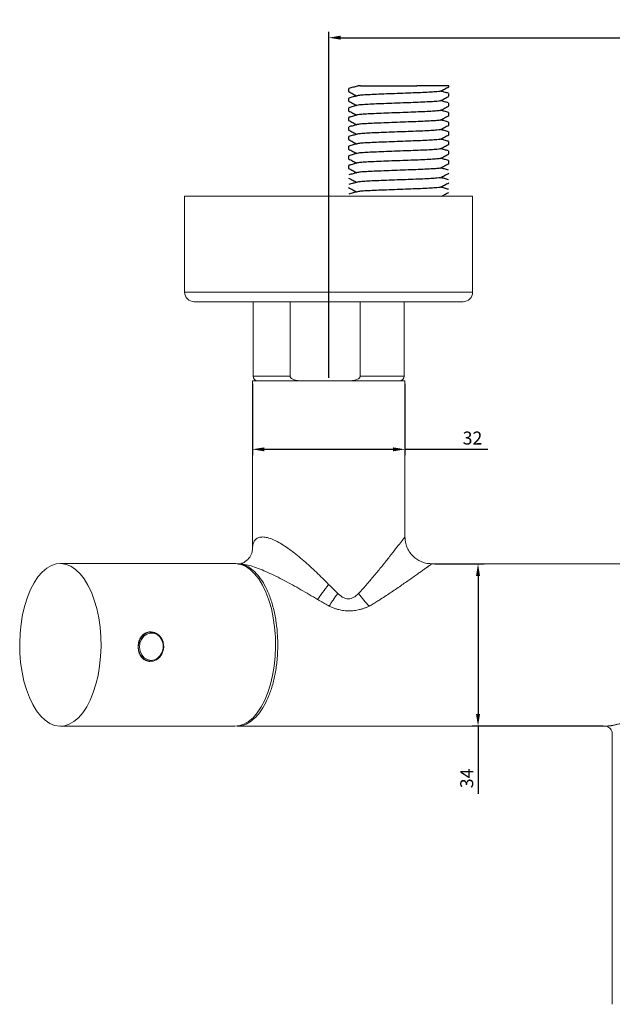
# Model space of a CAD drawing. Units: millimetres. Extents: x 0 to 1370, y 0 to 578.
# Drawn here: x 793 to 916, y 359 to 564 of the extents above; entities that cross this region are included whole.
import ezdxf

# ---------------------------------------------------------------- set-up
doc = ezdxf.new("R2010")
doc.units = ezdxf.units.MM
doc.layers.add('A1', color=2, linetype='Continuous')
doc.layers.add('DIM', color=6, linetype='Continuous')
doc.styles.add('勝泰-2.7', font='simplex.shx', dxfattribs={"height": 2.7, "bigfont": 'chineset.shx'})
doc.dimstyles.new('正常', dxfattribs={"dimtxt": 2.7, "dimasz": 2.5, "dimexe": 1.25, "dimexo": 0.625, "dimgap": 1, "dimtad": 1, "dimdsep": 46, "dimtxsty": '勝泰-2.7', "dimcen": 2.5, "dimadec": 1, "dimazin": 0, "dimtfac": 1, "dimtmove": 0, "dimatfit": 3, "dimfxl": 0, "dimarcsym": 0})

# ---------------------------------------------------------------- blocks, each defined once
blk = doc.blocks.new('*D8')
at = {"layer": 'Defpoints', "color": 0, "linetype": 'Continuous'}
for p in [(841.27, 488.49), (873.06, 488.49), (873.06, 474.24)]:
    blk.add_point(p, dxfattribs=at)
at = {"layer": 'DIM', "color": 0, "linetype": 'Continuous', "lineweight": -2}
for p, q in [((841.27, 487.86), (841.27, 472.99)), ((873.06, 487.86), (873.06, 472.99)), ((843.77, 474.24), (870.56, 474.24)), ((873.06, 474.24), (890.32, 474.24))]:
    blk.add_line(p, q, dxfattribs=at)
at = {"layer": 'DIM', "color": 0, "linetype": 'Continuous'}
for points in [[(843.77, 474.65), (843.77, 473.82), (841.27, 474.24)], [(870.56, 474.65), (870.56, 473.82), (873.06, 474.24)]]:
    blk.add_solid(points, dxfattribs=at)
at = {"layer": 'DIM', "color": 0, "linetype": 'Continuous', "lineweight": 0, "insert": (887.13, 477.94), "char_height": 2.7, "attachment_point": 2, "style": '勝泰-2.7'}
blk.add_mtext('32', dxfattribs=at)
blk = doc.blocks.new('*D9')
at = {"layer": 'Defpoints', "color": 0, "linetype": 'Continuous'}
for p in [(878.66, 450.38), (888.29, 416.59), (914.97, 416.59)]:
    blk.add_point(p, dxfattribs=at)
at = {"layer": 'DIM', "color": 0, "linetype": 'Continuous', "lineweight": -2}
for p, q in [((879.29, 450.38), (889.54, 450.38)), ((888.29, 447.88), (888.29, 419.09)), ((914.35, 416.59), (887.04, 416.59)), ((888.29, 416.59), (888.29, 402.44))]:
    blk.add_line(p, q, dxfattribs=at)
at = {"layer": 'DIM', "color": 0, "linetype": 'Continuous'}
for points in [[(887.87, 447.88), (888.71, 447.88), (888.29, 450.38)], [(887.87, 419.09), (888.71, 419.09), (888.29, 416.59)]]:
    blk.add_solid(points, dxfattribs=at)
at = {"layer": 'DIM', "color": 0, "linetype": 'Continuous', "lineweight": 0, "insert": (884.59, 405.69), "char_height": 2.7, "attachment_point": 2, "rotation": 90, "style": '勝泰-2.7'}
blk.add_mtext('34', dxfattribs=at)
blk = doc.blocks.new('*D10')
at = {"layer": 'Defpoints', "color": 0, "linetype": 'Continuous'}
for p in [(1007.13, 559.99), (857.17, 488.49), (1007.13, 488.49)]:
    blk.add_point(p, dxfattribs=at)
at = {"layer": 'DIM', "color": 0, "linetype": 'Continuous', "lineweight": -2}
for p, q in [((857.17, 489.11), (857.17, 561.24)), ((859.67, 559.99), (1004.63, 559.99)), ((1007.13, 489.11), (1007.13, 561.24))]:
    blk.add_line(p, q, dxfattribs=at)
at = {"layer": 'DIM', "color": 0, "linetype": 'Continuous'}
for points in [[(859.67, 560.41), (859.67, 559.58), (857.17, 559.99)], [(1004.63, 560.41), (1004.63, 559.58), (1007.13, 559.99)]]:
    blk.add_solid(points, dxfattribs=at)
at = {"layer": 'DIM', "color": 0, "linetype": 'Continuous', "lineweight": 0, "insert": (935.61, 563.69), "char_height": 2.7, "attachment_point": 2, "style": '勝泰-2.7'}
blk.add_mtext('150', dxfattribs=at)

msp = doc.modelspace()

# ---------------------------------------------------------------- linework, layer by layer
at = {"layer": 'A1', "linetype": 'Continuous', "lineweight": 15}
for p, q in [((871.7455, 549.9935), (882.1955, 549.9935)), ((871.7455, 549.9935), (882.1955, 549.9935)), ((871.7656, 549.9935), (882.2156, 549.9935)), ((871.7656, 549.9935), (882.2156, 549.9935)), ((827.1656, 526.9935), (827.1656, 506.9935)), ((827.1656, 526.9935), (862.3458, 526.9935)), ((862.3458, 526.9935), (887.1656, 526.9935)), ((887.1656, 506.9935), (887.1656, 526.9935)), ((827.1656, 506.9935), (862.3458, 506.9935)), ((862.3458, 506.9935), (887.1656, 506.9935)), ((829.1656, 504.9935), (862.0004, 504.9935)), ((841.4156, 504.9935), (841.4156, 489.4935)), ((849.1405, 504.9935), (849.1405, 489.4935)), ((862.0004, 504.9935), (885.1656, 504.9935)), ((863.7441, 489.4935), (863.7441, 504.9935)), ((872.9156, 489.4935), (872.9156, 504.9935)), ((841.2701, 488.4864), (841.2701, 453.508)), ((841.4156, 489.4935), (849.1405, 489.4935)), ((847.0161, 488.4935), (847.0161, 488.4864)), ((863.7441, 489.4935), (872.9156, 489.4935)), ((867.3161, 488.4864), (867.3161, 488.4935)), ((873.0627, 455.9813), (873.0627, 488.4864)), ((841.2964, 453.5625), (841.2701, 453.248)), ((837.6398, 450.4523), (801.2666, 450.4523)), ((838.5749, 450.3825), (838.1178, 450.3825)), ((985.6374, 450.3825), (878.6616, 450.3825)), ((820.2692, 436.1836), (819.9325, 436.1981)), ((819.8623, 430.0954), (820.0062, 430.0892)), ((801.2666, 416.5523), (837.6398, 416.5523)), ((838.1178, 416.5903), (857.1639, 416.5903)), ((857.1657, 416.5903), (914.9726, 416.5903)), ((916.2532, 415.2606), (916.2532, 358.6268))]:
    msp.add_line(p, q, dxfattribs=at)
at = {"layer": 'A1'}
msp.add_line((882.2071, 549.9935), (875.5437, 549.9935), dxfattribs=at)
at = {"layer": 'A1', "linetype": 'Continuous', "lineweight": 15, "flags": 128}
for points in [[(801.0838, 416.5563), (802.1064, 416.6357), (803.1168, 416.9612), (804.1002, 417.5278), (805.0423, 418.3274), (805.9293, 419.3483), (806.7484, 420.5755), (807.4875, 421.9913), (808.1359, 423.5749), (808.6841, 425.3033), (809.1241, 427.1512), (809.4496, 429.0918), (809.6558, 431.0967), (809.7396, 433.1366), (809.6998, 435.1819), (809.5371, 437.2027), (809.2538, 439.1696), (808.854, 441.0537), (808.3436, 442.8278), (807.73, 444.4659), (807.0221, 445.9441), (806.2303, 447.2409), (805.3661, 448.3374), (804.4421, 449.2175), (803.4719, 449.8684), (802.4694, 450.2807), (801.4495, 450.4484), (800.4268, 450.3689), (799.4165, 450.0435), (798.433, 449.4768), (797.491, 448.6772), (796.6039, 447.6564), (795.7849, 446.4291), (795.0458, 445.0133), (794.3974, 443.4297), (793.8492, 441.7013), (793.4091, 439.8534), (793.0836, 437.9128), (792.8775, 435.908), (792.7937, 433.868), (792.8334, 431.8227), (792.9961, 429.8019), (793.2794, 427.8351), (793.6792, 425.9509), (794.1897, 424.1768), (794.8033, 422.5387), (795.5112, 421.0605), (796.303, 419.7637), (797.1671, 418.6673), (798.0911, 417.7872), (799.0614, 417.1362), (800.0638, 416.7239), (801.0838, 416.5563)], [(837.6398, 416.5523), (838.4796, 416.6357), (839.49, 416.9612), (840.4734, 417.5278), (841.4155, 418.3274), (842.3025, 419.3483), (843.1215, 420.5755), (843.8607, 421.9913), (844.509, 423.5749), (845.0573, 425.3033), (845.4973, 427.1512), (845.8228, 429.0918), (846.0289, 431.0967), (846.1128, 433.1366), (846.073, 435.1819), (845.9103, 437.2027), (845.627, 439.1696), (845.2272, 441.0537), (844.7168, 442.8278), (844.1031, 444.4659), (843.3953, 445.9441), (842.6035, 447.2409), (841.7393, 448.3374), (840.8153, 449.2175), (839.845, 449.8684), (838.8426, 450.2807), (837.8226, 450.4484), (837.6398, 450.4523)], [(817.4969, 433.0237), (817.6221, 432.1697), (817.9511, 431.3941), (818.4573, 430.7596), (819.0996, 430.3177), (819.8259, 430.1042), (820.5776, 430.1362), (821.2936, 430.4114), (821.916, 430.9073), (822.3943, 431.5838), (822.6897, 432.386), (822.7785, 433.2491), (822.6532, 434.103), (822.3242, 434.8787), (821.8181, 435.5131), (821.1758, 435.9551), (820.4494, 436.1686), (819.6977, 436.1365), (818.9817, 435.8614), (818.3594, 435.3655), (817.8811, 434.689), (817.5856, 433.8867), (817.4969, 433.0237)], [(817.7599, 433.0263), (817.8879, 432.1884), (818.2247, 431.4343), (818.7403, 430.831), (819.3889, 430.4322), (820.1129, 430.2733), (820.848, 430.3685), (821.5289, 430.7091), (822.095, 431.2651), (822.496, 431.987), (822.6964, 432.8106), (822.6783, 433.6627), (822.4433, 434.4678), (822.0123, 435.1541), (821.4236, 435.6608), (820.7295, 435.9428), (819.9917, 435.975), (819.2758, 435.7546), (818.6453, 435.3013), (818.1562, 434.6551), (817.8521, 433.8737), (817.7599, 433.0263)]]:
    msp.add_lwpolyline(points, dxfattribs=at)
at = {"layer": 'A1', "linetype": 'Continuous', "lineweight": 15}
for centre, radius, start, end in [((829.1656, 506.9935), 2, 180, 270), ((885.1656, 506.9935), 2, 270, 0), ((842.4156, 489.4935), 1, 180, 270), ((871.9156, 489.4935), 1, 270, 0)]:
    msp.add_arc(centre, radius, start, end, dxfattribs=at)
at = {"layer": 'A1'}
for points, knots in [([(863.1151, 549.8926), (862.8247, 549.812), (862.2438, 549.6506), (861.6628, 549.4893), (861.3723, 549.4086)], [0, 0, 0, 0, 0.49999873, 1, 1, 1, 1]), ([(863.8088, 549.9935), (863.4587, 549.9596), (863.1006, 549.925), (863.1237, 549.8937), (863.1243, 549.893)], [0, 0, 0, 0, 0.97775544, 1, 1, 1, 1]), ([(863.8088, 549.9935), (864.1663, 549.9935), (864.8815, 549.9935), (867.0538, 549.9935), (869.3255, 549.9935), (871.4007, 549.9935), (873.3462, 549.9935), (874.7152, 549.9935), (875.5437, 549.9935)], [0, 0, 0, 0, 0.19621289, 0.39245389, 0.60328782, 0.71557603, 0.8278652, 1, 1, 1, 1]), ([(880.4177, 548.8284), (880.7134, 548.9832), (881.3057, 549.2933), (881.895, 549.6022), (882.19, 549.7569)], [0, 0, 0, 0, 0.49933729, 1, 1, 1, 1]), ([(861.3263, 548.7559), (861.6179, 548.6029), (862.1828, 548.3065), (862.7477, 548.01), (863.021, 547.8666)], [0, 0, 0, 0, 0.51616512, 1, 1, 1, 1]), ([(863.1181, 547.8936), (862.8273, 547.8128), (862.2456, 547.6511), (861.6636, 547.4895), (861.3726, 547.4087)], [0, 0, 0, 0, 0.49999131, 1, 1, 1, 1]), ([(880.3589, 548.8295), (880.3562, 548.8218), (880.3441, 548.7877), (879.7375, 548.7282), (878.5511, 548.6398), (876.8467, 548.5516), (874.8306, 548.4731), (872.6068, 548.3947), (870.2973, 548.3065), (868.0904, 548.2182), (866.1556, 548.1398), (864.6076, 548.0615), (863.5118, 547.9755), (863.2615, 547.9199), (863.1423, 547.8934)], [0, 0, 0, 0, 0.02556529, 0.11321502, 0.20396525, 0.29471556, 0.3823652, 0.47001497, 0.56076535, 0.65151571, 0.73916539, 0.82681503, 0.91756529, 1, 1, 1, 1]), ([(880.4198, 546.8292), (880.7144, 546.9836), (881.3041, 547.2927), (881.8925, 547.6011), (882.1869, 547.7554)], [0, 0, 0, 0, 0.49958785, 1, 1, 1, 1]), ([(882.1417, 548.4086), (881.8471, 548.4905), (881.2972, 548.6432), (880.7473, 548.7963), (880.492, 548.8673)], [0, 0, 0, 0, 0.53587345, 1, 1, 1, 1]), ([(861.3266, 546.7558), (861.6185, 546.6026), (862.1833, 546.3062), (862.748, 546.0099), (863.0207, 545.8667)], [0, 0, 0, 0, 0.51693219, 1, 1, 1, 1]), ([(863.1221, 545.8949), (862.8307, 545.8138), (862.2477, 545.6517), (861.6641, 545.4896), (861.3724, 545.4086)], [0, 0, 0, 0, 0.49995758, 1, 1, 1, 1]), ([(880.3597, 546.8302), (880.357, 546.8223), (880.3455, 546.788), (879.7379, 546.7282), (878.551, 546.6398), (876.8468, 546.5516), (874.8306, 546.4731), (872.6068, 546.3947), (870.2973, 546.3065), (868.0904, 546.2182), (866.1555, 546.1398), (864.6079, 546.0615), (863.5163, 545.9759), (863.2672, 545.9207), (863.1497, 545.8947)], [0, 0, 0, 0, 0.02639455, 0.11408767, 0.20488283, 0.29567808, 0.38337113, 0.4710643, 0.56185961, 0.65265491, 0.74034798, 0.82804103, 0.91883623, 1, 1, 1, 1]), ([(880.4334, 544.8351), (880.726, 544.9887), (881.3113, 545.2959), (881.8967, 545.603), (882.1894, 545.7566)], [0, 0, 0, 0, 0.49992488, 1, 1, 1, 1]), ([(882.1417, 546.4086), (881.8471, 546.4905), (881.2973, 546.6432), (880.7475, 546.7962), (880.4924, 546.8672)], [0, 0, 0, 0, 0.5359806, 1, 1, 1, 1]), ([(861.3233, 544.7574), (861.6167, 544.6035), (862.1823, 544.3068), (862.7483, 544.0098), (863.0207, 543.8668)], [0, 0, 0, 0, 0.51865964, 1, 1, 1, 1]), ([(863.1272, 543.8964), (862.8348, 543.8151), (862.2499, 543.6523), (861.6644, 543.4897), (861.3716, 543.4084)], [0, 0, 0, 0, 0.49988497, 1, 1, 1, 1]), ([(880.3661, 544.8362), (880.364, 544.8263), (880.3564, 544.7899), (879.7412, 544.7282), (878.5501, 544.6398), (876.847, 544.5516), (874.8305, 544.4731), (872.6068, 544.3947), (870.2973, 544.3065), (868.0904, 544.2182), (866.1554, 544.1398), (864.6082, 544.0615), (863.5217, 543.9764), (863.2742, 543.9218), (863.1587, 543.8962)], [0, 0, 0, 0, 0.03283874, 0.12009383, 0.21043546, 0.30077717, 0.38803218, 0.47528731, 0.56562909, 0.65597085, 0.74322588, 0.8304809, 0.92082256, 1, 1, 1, 1]), ([(880.4362, 542.8366), (880.7287, 542.9901), (881.3139, 543.2972), (881.8991, 543.6043), (882.1917, 543.7578)], [0, 0, 0, 0, 0.49993417, 1, 1, 1, 1]), ([(882.1422, 544.4085), (881.8476, 544.4903), (881.2981, 544.643), (880.7486, 544.7959), (880.4938, 544.8668)], [0, 0, 0, 0, 0.53626619, 1, 1, 1, 1]), ([(861.3229, 542.7576), (861.6178, 542.603), (862.1828, 542.3067), (862.7506, 542.0093), (863.022, 541.8672)], [0, 0, 0, 0, 0.52211012, 1, 1, 1, 1]), ([(863.1319, 541.8978), (862.8385, 541.8162), (862.2515, 541.6528), (861.6642, 541.4896), (861.3704, 541.408)], [0, 0, 0, 0, 0.49978293, 1, 1, 1, 1]), ([(880.3677, 542.8376), (880.3658, 542.8272), (880.3591, 542.7904), (879.7419, 542.7282), (878.5499, 542.6398), (876.847, 542.5516), (874.8305, 542.4731), (872.6068, 542.3947), (870.2973, 542.3065), (868.0904, 542.2182), (866.1554, 542.1398), (864.6085, 542.0615), (863.5265, 541.9769), (863.2804, 541.9227), (863.1665, 541.8976)], [0, 0, 0, 0, 0.03443174, 0.12166842, 0.21199097, 0.30231362, 0.38955021, 0.47678693, 0.56710963, 0.65743233, 0.74466893, 0.83190552, 0.92222813, 1, 1, 1, 1]), ([(880.4338, 540.8353), (880.7263, 540.9889), (881.3114, 541.296), (881.8966, 541.603), (882.1893, 541.7565)], [0, 0, 0, 0, 0.4999392, 1, 1, 1, 1]), ([(882.1432, 542.4082), (881.8488, 542.49), (881.299, 542.6427), (880.7492, 542.7957), (880.4938, 542.8668)], [0, 0, 0, 0, 0.535437768, 1, 1, 1, 1]), ([(861.3269, 540.7556), (861.6216, 540.6012), (862.1858, 540.3055), (862.7519, 540.009), (863.0222, 539.8673)], [0, 0, 0, 0, 0.52234886, 1, 1, 1, 1]), ([(863.1356, 539.8989), (862.8413, 539.817), (862.2524, 539.653), (861.6635, 539.4894), (861.3688, 539.4076)], [0, 0, 0, 0, 0.49965585, 1, 1, 1, 1]), ([(880.3663, 540.8364), (880.3643, 540.8264), (880.3568, 540.79), (879.7413, 540.7282), (878.5501, 540.6398), (876.847, 540.5516), (874.8305, 540.4731), (872.6068, 540.3947), (870.2972, 540.3065), (868.0905, 540.2182), (866.1553, 540.1398), (864.6088, 540.0615), (863.5302, 539.9772), (863.2851, 539.9234), (863.1726, 539.8986)], [0, 0, 0, 0, 0.033133167, 0.120584204, 0.211128713, 0.301673305, 0.389124259, 0.476575343, 0.567120005, 0.657664643, 0.745115619, 0.832566586, 0.923111128, 1, 1, 1, 1]), ([(880.4372, 538.8371), (880.7288, 538.9902), (881.3121, 539.2963), (881.8954, 539.6024), (882.187, 539.7554)], [0, 0, 0, 0, 0.50000153, 1, 1, 1, 1]), ([(882.1446, 540.4078), (881.8507, 540.4895), (881.3003, 540.6424), (880.7501, 540.7955), (880.4938, 540.8668)], [0, 0, 0, 0, 0.53403977, 1, 1, 1, 1]), ([(861.326, 538.756), (861.619, 538.6023), (862.1839, 538.306), (862.7488, 538.0096), (863.0206, 537.8669)], [0, 0, 0, 0, 0.5187889, 1, 1, 1, 1]), ([(863.1383, 537.8996), (862.8432, 537.8175), (862.2526, 537.6531), (861.6624, 537.4891), (861.3671, 537.4071)], [0, 0, 0, 0, 0.499546564, 1, 1, 1, 1]), ([(880.3682, 538.8381), (880.3664, 538.8276), (880.3601, 538.7906), (879.7422, 538.7282), (878.5499, 538.6398), (876.8471, 538.5516), (874.8305, 538.4731), (872.6068, 538.3947), (870.2972, 538.3065), (868.0905, 538.2182), (866.1553, 538.1398), (864.609, 538.0615), (863.5327, 537.9775), (863.2885, 537.9239), (863.1769, 537.8994)], [0, 0, 0, 0, 0.03504564, 0.12239229, 0.21282869, 0.30326518, 0.39061174, 0.47795842, 0.56839497, 0.65883152, 0.74617809, 0.83352465, 0.92396109, 1, 1, 1, 1]), ([(880.4343, 536.8356), (880.7269, 536.9892), (881.3121, 537.2963), (881.8973, 537.6034), (882.19, 537.7569)], [0, 0, 0, 0, 0.49993247, 1, 1, 1, 1]), ([(882.1463, 538.4074), (881.8528, 538.4889), (881.3017, 538.6419), (880.7511, 538.7952), (880.4937, 538.8668)], [0, 0, 0, 0, 0.53265443, 1, 1, 1, 1]), ([(861.323, 536.7576), (861.6157, 536.604), (862.1815, 536.3072), (862.7473, 536.0102), (863.0204, 535.8668)], [0, 0, 0, 0, 0.51723286, 1, 1, 1, 1]), ([(863.1399, 535.9001), (862.8443, 535.8178), (862.2522, 535.653), (861.6612, 535.4888), (861.3653, 535.4066)], [0, 0, 0, 0, 0.49944619, 1, 1, 1, 1]), ([(880.3666, 536.8367), (880.3646, 536.8266), (880.3573, 536.7901), (879.7414, 536.7282), (878.5501, 536.6398), (876.847, 536.5516), (874.8305, 536.4731), (872.6068, 536.3947), (870.2972, 536.3065), (868.0905, 536.2182), (866.1552, 536.1398), (864.6091, 536.0615), (863.5343, 535.9776), (863.2905, 535.9241), (863.1795, 535.8998)], [0, 0, 0, 0, 0.033481562, 0.121010838, 0.211636344, 0.302261954, 0.389791147, 0.477320471, 0.567946139, 0.658571785, 0.746101, 0.833630196, 0.924255756, 1, 1, 1, 1]), ([(880.4223, 534.8302), (880.7175, 534.9849), (881.3085, 535.2946), (881.8971, 535.6033), (882.1918, 535.7578)], [0, 0, 0, 0, 0.49943768, 1, 1, 1, 1]), ([(882.1481, 536.4068), (881.8549, 536.4883), (881.3032, 536.6415), (880.752, 536.7948), (880.4936, 536.8667)], [0, 0, 0, 0, 0.53134546, 1, 1, 1, 1]), ([(861.3237, 534.7572), (861.6163, 534.6037), (862.1819, 534.307), (862.7475, 534.0101), (863.0204, 533.8668)], [0, 0, 0, 0, 0.51734109, 1, 1, 1, 1]), ([(863.1419, 533.9006), (862.8456, 533.8182), (862.2523, 533.653), (861.6605, 533.4886), (861.3642, 533.4063)], [0, 0, 0, 0, 0.49934326, 1, 1, 1, 1]), ([(880.3608, 534.8313), (880.3582, 534.823), (880.3474, 534.7883), (879.7385, 534.7282), (878.5509, 534.6398), (876.8468, 534.5516), (874.8305, 534.4731), (872.6068, 534.3947), (870.2972, 534.3065), (868.0905, 534.2182), (866.1552, 534.1398), (864.6092, 534.0615), (863.5361, 533.9778), (863.2928, 533.9245), (863.1824, 533.9003)], [0, 0, 0, 0, 0.02768885, 0.11579043, 0.20700849, 0.29822663, 0.38632813, 0.47442975, 0.56564796, 0.65686616, 0.74496767, 0.83306916, 0.92428725, 1, 1, 1, 1]), ([(880.4211, 532.8304), (880.7163, 532.9851), (881.3073, 533.2948), (881.8959, 533.6035), (882.1906, 533.7581)], [0, 0, 0, 0, 0.49943768, 1, 1, 1, 1]), ([(882.1498, 534.4063), (881.857, 534.4877), (881.3043, 534.6411), (880.7521, 534.7947), (880.4924, 534.8669)], [0, 0, 0, 0, 0.52981777, 1, 1, 1, 1]), ([(861.3225, 532.7574), (861.6151, 532.6039), (862.1807, 532.3072), (862.7463, 532.0103), (863.0192, 531.867)], [0, 0, 0, 0, 0.51734109, 1, 1, 1, 1]), ([(863.1419, 531.9006), (862.8456, 531.8182), (862.2524, 531.653), (861.6605, 531.4886), (861.3642, 531.4063)], [0, 0, 0, 0, 0.49934326, 1, 1, 1, 1]), ([(880.3608, 532.8313), (880.3582, 532.823), (880.3474, 532.7883), (879.7385, 532.7282), (878.5509, 532.6398), (876.8468, 532.5516), (874.8306, 532.4731), (872.6068, 532.3947), (870.2973, 532.3065), (868.0905, 532.2182), (866.1552, 532.1398), (864.6092, 532.0615), (863.5361, 531.9778), (863.2928, 531.9245), (863.1825, 531.9003)], [0, 0, 0, 0, 0.02768885, 0.11579043, 0.20700849, 0.29822663, 0.38632813, 0.47442975, 0.56564796, 0.65686616, 0.74496767, 0.83306916, 0.92428725, 1, 1, 1, 1]), ([(880.4211, 530.8304), (880.7163, 530.9851), (881.3073, 531.2948), (881.896, 531.6035), (882.1906, 531.7581)], [0, 0, 0, 0, 0.49943768, 1, 1, 1, 1]), ([(882.1498, 532.4063), (881.857, 532.4877), (881.3043, 532.6411), (880.7521, 532.7947), (880.4924, 532.8669)], [0, 0, 0, 0, 0.52981777, 1, 1, 1, 1]), ([(861.3225, 530.7574), (861.6151, 530.6039), (862.1807, 530.3072), (862.7463, 530.0103), (863.0193, 529.867)], [0, 0, 0, 0, 0.51734109, 1, 1, 1, 1]), ([(863.1407, 529.9008), (862.8444, 529.8184), (862.2512, 529.6533), (861.6593, 529.4888), (861.363, 529.4065)], [0, 0, 0, 0, 0.49934326, 1, 1, 1, 1]), ([(880.3596, 530.8315), (880.357, 530.8232), (880.3462, 530.7886), (879.7373, 530.7285), (878.5497, 530.64), (876.8456, 530.5518), (874.8294, 530.4734), (872.6056, 530.395), (870.2961, 530.3067), (868.0893, 530.2184), (866.154, 530.14), (864.608, 530.0617), (863.5349, 529.978), (863.2916, 529.9247), (863.1813, 529.9005)], [0, 0, 0, 0, 0.02768885, 0.11579043, 0.20700849, 0.29822663, 0.38632813, 0.47442975, 0.56564796, 0.65686616, 0.74496767, 0.83306916, 0.92428725, 1, 1, 1, 1]), ([(880.4199, 528.8306), (880.7151, 528.9853), (881.3061, 529.295), (881.8948, 529.6037), (882.1894, 529.7583)], [0, 0, 0, 0, 0.49943768, 1, 1, 1, 1]), ([(882.1486, 530.4066), (881.8558, 530.4879), (881.3031, 530.6413), (880.7509, 530.7949), (880.4912, 530.8672)], [0, 0, 0, 0, 0.52981777, 1, 1, 1, 1]), ([(861.3213, 528.7577), (861.6139, 528.6041), (862.1795, 528.3074), (862.7451, 528.0105), (863.0181, 527.8673)], [0, 0, 0, 0, 0.51734109, 1, 1, 1, 1]), ([(863.1407, 527.9008), (862.8444, 527.8184), (862.2512, 527.6532), (861.6594, 527.4888), (861.3631, 527.4065)], [0, 0, 0, 0, 0.49934326, 1, 1, 1, 1]), ([(880.3597, 528.8315), (880.3571, 528.8232), (880.3462, 528.7886), (879.7373, 528.7285), (878.5497, 528.64), (876.8456, 528.5518), (874.8294, 528.4733), (872.6056, 528.3949), (870.2961, 528.3067), (868.0893, 528.2184), (866.154, 528.14), (864.608, 528.0617), (863.5349, 527.978), (863.2916, 527.9247), (863.1813, 527.9005)], [0, 0, 0, 0, 0.02768885, 0.11579043, 0.20700849, 0.29822663, 0.38632813, 0.47442975, 0.56564796, 0.65686616, 0.74496767, 0.83306916, 0.92428725, 1, 1, 1, 1]), ([(882.1486, 528.4066), (881.8558, 528.4879), (881.3031, 528.6413), (880.7509, 528.7949), (880.4912, 528.8671)], [0, 0, 0, 0, 0.52981777, 1, 1, 1, 1]), ([(880.7308, 526.9935), (880.9223, 527.0939), (881.4094, 527.3491), (881.8948, 527.6037), (882.1894, 527.7583)], [0.175327797, 0.175327797, 0.175327797, 0.175327797, 0.499437681, 1, 1, 1, 1])]:
    msp.add_open_spline(points, degree=3, knots=knots, dxfattribs=at)
for points in [[(882.2071, 549.7756), (882.2071, 549.9935)], [(861.3071, 549.374), (861.3071, 548.7756)], [(882.2071, 547.7756), (882.2071, 548.374)], [(861.3071, 547.374), (861.3071, 546.7756)], [(882.2071, 545.7756), (882.2071, 546.374)], [(861.3071, 545.374), (861.3071, 544.7756)], [(882.2071, 543.7756), (882.2071, 544.374)], [(861.3071, 543.374), (861.3071, 542.7756)], [(882.1643, 542.4018), (882.1168, 542.4085)], [(882.2071, 541.7756), (882.2071, 542.374)], [(861.3071, 541.374), (861.3071, 540.7756)], [(882.1643, 540.4018), (882.1198, 540.4081)], [(882.2071, 539.7756), (882.2071, 540.374)], [(861.3071, 539.374), (861.3071, 538.7756)], [(882.1643, 538.4018), (882.1233, 538.4076)], [(882.2071, 537.7756), (882.2071, 538.374)], [(861.3071, 537.374), (861.3071, 536.7756)], [(861.3071, 535.374), (861.3071, 534.7756)], [(882.1643, 536.4018), (882.1271, 536.4071)], [(882.2071, 535.7756), (882.2071, 536.374)], [(861.3071, 533.374), (861.3071, 532.7756)], [(882.1643, 534.4018), (882.1308, 534.4065)], [(882.2071, 533.7756), (882.2071, 534.374)]]:
    msp.add_open_spline(points, degree=1, dxfattribs=at)
at = {"layer": 'A1', "linetype": 'Continuous', "lineweight": 15}
for points, knots in [([(857.1664, 488.4864), (856.1168, 488.4864), (855.0847, 488.4864), (853.5619, 488.4864), (853.0585, 488.4864), (852.0604, 488.4864), (851.5643, 488.4864), (850.1211, 488.4864), (849.2085, 488.4864), (847.913, 488.4864), (847.4921, 488.4864), (846.6821, 488.4864), (846.2966, 488.4864), (845.1969, 488.4864), (844.5388, 488.4864), (843.6671, 488.4864), (843.3964, 488.4864), (842.9056, 488.4864), (842.4622, 488.4864), (842.112, 488.4864), (841.809, 488.4864), (841.6808, 488.4864), (841.373, 488.4864), (841.2701, 488.4864), (841.2701, 488.4864)], [0, 0, 0, 0, 0.125, 0.125, 0.1875, 0.1875, 0.25, 0.25, 0.375, 0.375, 0.4375, 0.4375, 0.5, 0.5, 0.625, 0.625, 0.6875, 0.6875, 0.75, 0.8125, 0.8125, 0.875, 0.875, 1, 1, 1, 1]), ([(851.6571, 488.4935), (851.2485, 488.5072), (850.5801, 488.5295), (849.8314, 488.7439), (849.433, 488.9781), (849.2452, 489.1632), (849.1526, 489.3487), (849.1441, 489.4508), (849.1405, 489.4935)], [0, 0, 0, 0, 0.42087899, 0.68853283, 0.79144475, 0.89514469, 0.95606587, 1, 1, 1, 1]), ([(873.0627, 488.4864), (873.0627, 488.4864), (872.9597, 488.4864), (872.6573, 488.4864), (872.5316, 488.4864), (872.2293, 488.4864), (872.0519, 488.4864), (871.4541, 488.4864), (870.9664, 488.4864), (870.1022, 488.4864), (869.7908, 488.4864), (869.1266, 488.4864), (868.7771, 488.4864), (867.6782, 488.4864), (866.8787, 488.4864), (865.5768, 488.4864), (865.1256, 488.4864), (864.2086, 488.4864), (863.2722, 488.4864), (862.2975, 488.4864), (861.3033, 488.4864), (860.7943, 488.4864), (859.2541, 488.4864), (858.216, 488.4864), (857.1664, 488.4864)], [0, 0, 0, 0, 0.125, 0.125, 0.1875, 0.1875, 0.25, 0.25, 0.375, 0.375, 0.4375, 0.4375, 0.5, 0.5, 0.625, 0.625, 0.6875, 0.6875, 0.75, 0.8125, 0.8125, 0.875, 0.875, 1, 1, 1, 1]), ([(863.7441, 489.4935), (863.7425, 489.4645), (863.7378, 489.3829), (863.6795, 489.2291), (863.5101, 489.0185), (863.0921, 488.7525), (862.3032, 488.5295), (861.628, 488.5069), (861.2275, 488.4935)], [0, 0, 0, 0, 0.0298762, 0.08403028, 0.16600384, 0.30435347, 0.58743908, 1, 1, 1, 1]), ([(857.1664, 446.1148), (856.3145, 446.9592), (854.6081, 448.6508), (851.9903, 451.0575), (849.7747, 452.8679), (848.0258, 454.1002), (846.7457, 454.8844), (845.5246, 455.4914), (844.3993, 455.8821), (843.4113, 456.0247), (842.5977, 455.9055), (841.9772, 455.5373), (841.5598, 454.9447), (841.3337, 454.2769), (841.307, 453.765), (841.2964, 453.5625)], [0, 0, 0, 0, 0.12798399, 0.25636913, 0.38471222, 0.44877753, 0.51269242, 0.57645922, 0.6400541, 0.7035073, 0.76694035, 0.83051607, 0.89425574, 0.9581508, 1, 1, 1, 1]), ([(873.0627, 455.9813), (873.0627, 455.9813), (872.9792, 455.8735), (872.662, 455.4641), (872.4291, 455.1638), (871.8505, 454.4203), (871.5053, 453.9777), (870.7355, 452.9955), (870.3109, 452.4562), (869.4062, 451.3151), (868.9258, 450.713), (867.9229, 449.47), (867.4004, 448.829), (866.3212, 447.5267), (865.7645, 446.8653), (864.6179, 445.5419), (864.028, 444.8798), (863.4184, 444.2312)], [0, 0, 0, 0, 0.125, 0.125, 0.25, 0.25, 0.375, 0.375, 0.5, 0.5, 0.625, 0.625, 0.75, 0.75, 0.875, 0.875, 1, 1, 1, 1]), ([(878.6615, 450.3824), (878.0663, 450.4378), (876.7854, 450.5569), (875.3016, 451.4102), (874.2656, 452.4472), (873.6127, 453.464), (873.1536, 454.6641), (873.0935, 455.5346), (873.0626, 455.9813)], [0, 0, 0, 0, 0.20296169, 0.4367881, 0.56588539, 0.70278733, 0.84750388, 1, 1, 1, 1]), ([(841.2787, 453.5717), (841.2615, 453.2456), (841.2246, 452.5473), (840.5745, 451.4383), (839.6876, 450.7226), (838.933, 450.4179), (838.6789, 450.3945), (838.5476, 450.3825)], [0, 0, 0, 0, 0.20329659, 0.43544323, 0.69919382, 0.84457996, 1, 1, 1, 1]), ([(838.3303, 450.3163), (838.5681, 450.3163), (839.281, 450.3165), (840.4493, 449.7915), (841.7876, 448.802), (843.0192, 447.3436), (844.1148, 445.5067), (845.0365, 443.3198), (845.7668, 440.8599), (846.2719, 438.1865), (846.531, 435.6959), (846.5571, 434.1165), (846.5675, 433.4864)], [0, 0, 0, 0, 0.054596903, 0.163717643, 0.27283855, 0.381959715, 0.491080691, 0.60020199, 0.709323208, 0.818444443, 0.927565651, 1, 1, 1, 1]), ([(854.8497, 442.9717), (853.6953, 443.653), (851.3965, 445.01), (847.9134, 446.9497), (845.0441, 448.3776), (842.867, 449.3043), (841.3261, 449.8644), (839.9556, 450.2307), (839.0205, 450.3991), (838.6506, 450.3675), (838.5752, 450.3611)], [0, 0, 0, 0, 0.19805125, 0.39440185, 0.58933462, 0.68634299, 0.783019, 0.87935113, 0.97540401, 1, 1, 1, 1]), ([(878.6616, 450.3825), (878.6607, 450.3819), (878.659, 450.3807), (878.6455, 450.371), (878.624, 450.3556), (878.5936, 450.3339), (878.5545, 450.3059), (878.5068, 450.2717), (878.4504, 450.2313), (878.3854, 450.1847), (878.3116, 450.1319), (878.2292, 450.0728), (878.1381, 450.0075), (878.0384, 449.936), (877.93, 449.8584), (877.8129, 449.7746), (877.6871, 449.6846), (877.5527, 449.5885), (877.2785, 449.3927), (876.8154, 449.0626), (876.0962, 448.5516), (875.2597, 447.9599), (874.0652, 447.12), (872.4157, 445.9706), (870.6513, 444.7688), (869.1476, 443.7693), (868.1267, 443.1059), (867.2116, 442.5255), (866.4191, 442.0337), (865.8849, 441.7148), (865.6204, 441.5569)], [0, 0, 0, 0, 0.01396292, 0.02794612, 0.04195959, 0.05601325, 0.07011692, 0.08428036, 0.09851316, 0.11282479, 0.12722456, 0.14172163, 0.15632495, 0.17104328, 0.18588518, 0.20085901, 0.21597288, 0.23123471, 0.24665216, 0.30458903, 0.36522542, 0.42885301, 0.49572449, 0.61677703, 0.74676528, 0.80970089, 0.87309765, 0.9162109, 0.95850447, 1, 1, 1, 1]), ([(854.8497, 442.9717), (855.1559, 443.3871), (855.5202, 443.8814), (856.312, 444.9556), (856.7391, 445.5351), (857.1664, 446.1148)], [0, 0, 0, 0, 0.5, 0.5, 1, 1, 1, 1]), ([(857.1664, 446.1148), (857.2716, 446.0099), (857.4821, 445.8001), (857.7977, 445.4852), (858.1651, 445.1178), (858.585, 444.699), (858.9008, 444.3872), (859.0586, 444.2315)], [0, 0, 0, 0, 0.16679025, 0.3335828, 0.50037769, 0.75038067, 1, 1, 1, 1]), ([(857.2657, 441.557), (857.2724, 441.5676), (857.2804, 441.5811), (857.2953, 441.6054), (857.3177, 441.6418), (857.3708, 441.7279), (857.4803, 441.9033), (857.5794, 442.0593), (857.7841, 442.3776), (857.9292, 442.5983), (858.3849, 443.2781), (858.7162, 443.7548), (859.0586, 444.2315)], [0, 0, 0, 0, 0.015625, 0.015625, 0.03125, 0.0625, 0.125, 0.25, 0.25, 0.5, 0.5, 1, 1, 1, 1]), ([(859.0586, 444.2315), (859.1174, 444.1746), (859.2326, 444.0631), (859.4085, 443.9073), (859.582, 443.7645), (859.7535, 443.6353), (859.923, 443.5196), (860.2243, 443.3356), (860.6693, 443.1349), (861.2812, 443.039), (861.8863, 443.1348), (862.3772, 443.363), (862.7761, 443.6359), (863.1032, 443.9087), (863.3103, 444.1206), (863.4184, 444.2312)], [0, 0, 0, 0, 0.04729204, 0.09258022, 0.13592974, 0.17741493, 0.21712059, 0.25514346, 0.38303785, 0.50011478, 0.61699457, 0.74464508, 0.82235178, 0.90725695, 1, 1, 1, 1]), ([(863.4184, 444.2312), (863.7354, 443.7545), (864.0892, 443.2779), (864.8355, 442.3715), (865.2279, 441.9419), (865.6204, 441.5569)], [0, 0, 0, 0, 0.5, 0.5, 1, 1, 1, 1]), ([(857.2657, 441.557), (857.1085, 441.6478), (856.7925, 441.8303), (856.3153, 442.1088), (855.8323, 442.3922), (855.3433, 442.6803), (855.0149, 442.8742), (854.8497, 442.9717)], [0, 0, 0, 0, 0.19560727, 0.39337613, 0.59334192, 0.79553885, 1, 1, 1, 1]), ([(865.6204, 441.5569), (865.5201, 441.5119), (865.3217, 441.4229), (865.0238, 441.3009), (864.7305, 441.1889), (864.4419, 441.0876), (864.1587, 440.9965), (863.8812, 440.9156), (863.3361, 440.7728), (862.521, 440.6213), (861.4298, 440.5518), (860.3403, 440.6219), (859.404, 440.7968), (858.6076, 441.0246), (857.9401, 441.2594), (857.4948, 441.4559), (857.2657, 441.557)], [0, 0, 0, 0, 0.03785763, 0.07485101, 0.11095538, 0.14614826, 0.18040952, 0.21372148, 0.24606907, 0.37536966, 0.50027013, 0.62505417, 0.75420782, 0.83105101, 0.91306727, 1, 1, 1, 1]), ([(822.795, 433.1366), (822.7666, 433.4793), (822.7099, 434.1646), (822.2255, 435.0802), (821.5163, 435.7845), (820.6434, 436.194), (819.7315, 436.2571), (818.8869, 435.9738), (818.187, 435.3788), (817.691, 434.5296), (817.4458, 433.5207), (817.4718, 432.4755), (817.7611, 431.5129), (818.2934, 430.7207), (819.0322, 430.2188), (819.7009, 430.0141), (820.0859, 430.0946), (820.1699, 430.1122)], [0, 0, 0, 0, 0.06962566, 0.13922463, 0.20952208, 0.28032768, 0.35035857, 0.41953643, 0.48911328, 0.55971185, 0.63037793, 0.70006377, 0.76925298, 0.83916106, 0.90992823, 0.98035325, 1, 1, 1, 1]), ([(822.6569, 432.292), (822.6714, 432.3241), (822.7884, 432.5841), (822.7919, 432.8786), (822.795, 433.1366)], [0, 0, 0, 0, 0.12370184, 1, 1, 1, 1]), ([(846.5675, 433.4864), (846.5439, 432.5365), (846.4965, 430.6368), (846.127, 427.8665), (845.5431, 425.259), (844.7481, 422.8804), (843.7623, 420.8084), (842.6193, 419.0914), (841.346, 417.7822), (839.9832, 416.944), (838.8899, 416.5682), (838.2671, 416.6287), (838.1186, 416.6431)], [0, 0, 0, 0, 0.107376963, 0.214753913, 0.322130875, 0.429507692, 0.536883024, 0.644258367, 0.751633952, 0.859009528, 0.966386929, 1, 1, 1, 1]), ([(914.9726, 416.5903), (915.0426, 416.5911), (915.1838, 416.5926), (915.4052, 416.6048), (915.6357, 416.6244), (915.8759, 416.6522), (916.1257, 416.6882), (916.3852, 416.7325), (916.6542, 416.7852), (916.9329, 416.8465), (917.2211, 416.9165), (917.519, 416.9953), (917.8265, 417.0829), (918.1436, 417.1794), (918.6605, 417.3465), (919.4052, 417.6119), (920.4092, 418.0135), (921.4912, 418.49), (922.6021, 419.0203), (923.7323, 419.5962), (924.8575, 420.2008), (925.9999, 420.8433), (927.1817, 421.5309), (928.3323, 422.2168), (929.3314, 422.8094), (930.0997, 423.2417), (930.6331, 423.516), (931.0516, 423.6995), (931.3661, 423.8129), (931.6469, 423.8862), (931.9008, 423.9296), (932.068, 423.9353), (932.1495, 423.9381)], [0, 0, 0, 0, 0.01740515, 0.03508935, 0.05305757, 0.07131454, 0.08986477, 0.10871258, 0.12786206, 0.14731714, 0.16708153, 0.1871588, 0.20755235, 0.22826541, 0.24930106, 0.30741711, 0.36852436, 0.43266633, 0.49988067, 0.5616436, 0.62551517, 0.68888966, 0.75094431, 0.81871618, 0.87427344, 0.90855935, 0.93638658, 0.9531685, 0.96779875, 0.9791634, 0.98984665, 1, 1, 1, 1]), ([(914.986, 416.5895), (915.0164, 416.5848), (915.0817, 416.5745), (915.5059, 416.3761), (915.9167, 415.9982), (916.219, 415.5177), (916.2422, 415.262), (916.2544, 415.1283)], [0, 0, 0, 0, 0.20274, 0.43519396, 0.60706096, 0.79463713, 1, 1, 1, 1])]:
    msp.add_open_spline(points, degree=3, knots=knots, dxfattribs=at)

# ---------------------------------------------------------------- dimensions: what is measured, and where the dimension line sits
at = {"layer": 'DIM', "linetype": 'Continuous', "lineweight": 0}
for base, p1, p2, picture, middle in [((1007.1326, 559.9935), (857.1664, 488.4864), (1007.1326, 488.4864), '*D10', (935.6091, 559.9935)), ((873.0627, 474.2358), (841.2701, 488.4864), (873.0627, 488.4864), '*D8', (887.1342, 474.2358))]:
    dim = msp.add_linear_dim(base=base, p1=p1, p2=p2, dimstyle='正常', override={"dimdec": 0}, dxfattribs=at)
    dim.commit()
    dim.dimension.update_dxf_attribs({"geometry": picture, "text_midpoint": middle, "dimtype": 160})
dim = msp.add_linear_dim(base=(888.2895, 416.5903), p1=(878.6616, 450.3825), p2=(914.9726, 416.5903), angle=90, dimstyle='正常', override={"dimdec": 0}, dxfattribs=at)
dim.commit()
dim.dimension.update_dxf_attribs({"geometry": '*D9', "text_midpoint": (888.2895, 405.6896), "dimtype": 160})

doc.saveas('drawing.dxf')
